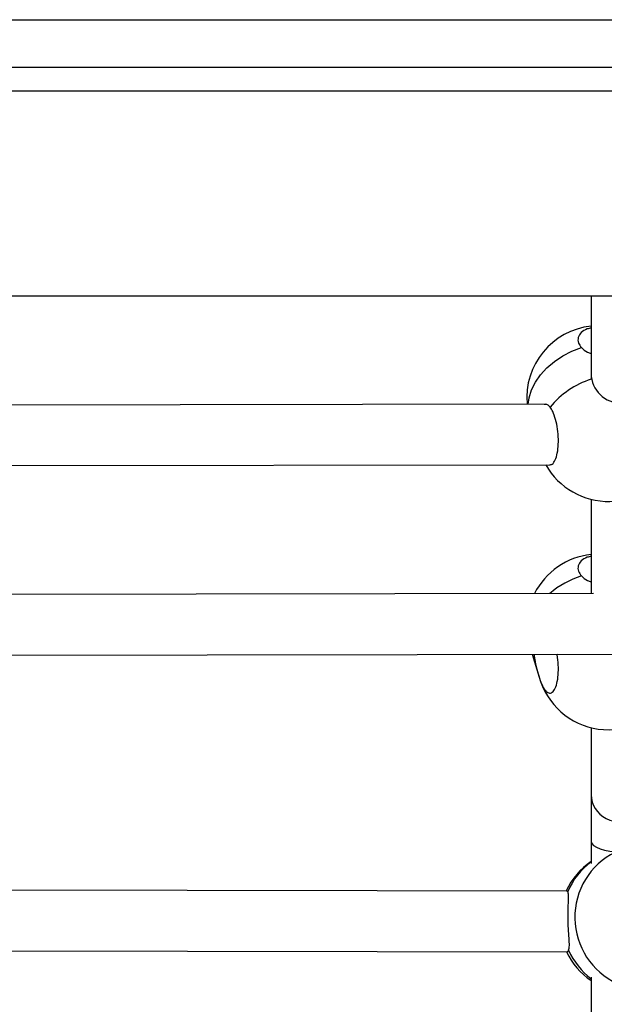
# Model space of a CAD drawing. Units: millimetres. Extents: x 0.4 to 16.5, y 0.4 to 7.4.
# Drawn here: x 11.7 to 11.8, y 4.1 to 4.4 of the extents above; entities that cross this region are included whole.
import ezdxf

# ---------------------------------------------------------------- set-up
doc = ezdxf.new("R2010")
doc.units = ezdxf.units.MM

msp = doc.modelspace()

# ---------------------------------------------------------------- linework, layer by layer
at = {"color": 7, "linetype": 'Continuous', "lineweight": 25}
for p, q in [((13.2864762239692, 4.362299106022387), (11.49038907365275, 4.362199310239216)), ((11.49887954439419, 4.308199782949), (14.15225290670242, 4.308347212027424)), ((11.81050665972043, 4.308217097850925), (11.81050665972043, 4.287649376198228)), ((11.81050665972043, 4.287649376198228), (11.81050665972043, 4.28622391485484)), ((11.7983404006668, 4.279591968747322), (11.52637638211445, 4.279160536556869)), ((11.55237823575362, 4.263201764970713), (11.79959341567292, 4.26359393665231)), ((11.81050665972043, 4.254472937782761), (11.81050665972043, 4.229614947450013)), ((11.81110831001661, 4.229615901882848), (11.52636340637036, 4.229164194638056)), ((11.55236526000954, 4.2132054230519), (14.08932549842939, 4.217229949223533)), ((11.79491446395696, 4.213590192827237), (11.79679561145576, 4.207559520026248)), ((11.81050665971998, 4.194216880025547), (11.81050665971998, 4.176449189159452)), ((11.81050665971998, 4.176449189159452), (11.81050665971998, 4.164174178773887)), ((11.81050665971998, 4.164174178773887), (11.81050665971998, 4.158344886811815)), ((11.80410283443098, 4.151093013503182), (11.55103190281352, 4.151494474501728)), ((11.80432885382061, 4.150949650848329), (11.80410381089678, 4.150979554939536)), ((11.55100652113333, 4.135494494940271), (11.80419163898614, 4.135092852803123)), ((11.81050665971998, 4.128388749632418), (11.81050665971998, 4.083262230135428))]:
    msp.add_line(p, q, dxfattribs=at)
at = {"color": 8, "linetype": 'Continuous', "lineweight": 25, "flags": 128}
msp.add_lwpolyline([(11.79391687144698, 4.279584951448182), (11.79415938345392, 4.281246720497133), (11.79480376947959, 4.283331406634229), (11.79581375838643, 4.285373624056287), (11.79716848370845, 4.287331180358219), (11.79883995669297, 4.289163632244222), (11.8007936445515, 4.290833121084201), (11.80298918390827, 4.292305155082854), (11.80538121471409, 4.293549321877858), (11.80792031738747, 4.294539916867929)], dxfattribs=at)
at = {"color": 7, "linetype": 'Continuous', "lineweight": 25}
for centre, radius, start, end in [((11.81249985933027, 4.281275815050744), 0.01899999963501953, 96.02170732768622, 185.1073081220813), ((11.81511042204829, 4.272906747985385), 0.01899999963502141, 209.3560335044506, 332.8266449977349), ((11.81249985933027, 4.221019757293529), 0.01899999963501467, 96.0217073276823, 153.1838512812866), ((11.81511042204784, 4.21265069022817), 0.01899999963502153, 199.2799843932737, 332.8266449977349), ((11.8254070510593, 4.144145831124174), 0.01920480993481894, 116.4755219125568, 245.2401270442986), ((11.82119172892544, 4.143192446363596), 0.01899999963501909, 124.2200017367277, 155.2546812168493), ((11.82119172892544, 4.143192446363596), 0.01899999963501909, 205.3317695453422, 235.7799982655395)]:
    msp.add_arc(centre, radius, start, end, dxfattribs=at)
at = {"color": 8, "linetype": 'Continuous', "lineweight": 25}
for centre, radius, start, end in [((11.8174992541235, 4.264168506468618), 0.02307915538750523, 107.6360146141157, 140.6322771187309), ((11.8153357703095, 4.211356512258558), 0.02409672541478021, 107.9229017373442, 130.7999408672693), ((11.82131643635239, 4.14392032612383), 0.01838448711187257, 126.0140474355412, 157.5206225396641), ((11.82219070066822, 4.143321006488318), 0.01929194615002823, 203.9541344709247, 232.7248412592108)]:
    msp.add_arc(centre, radius, start, end, dxfattribs=at)
at = {"color": 7, "linetype": 'Continuous', "lineweight": 25}
for centre, major_axis, ratio, start_param, end_param in [((11.81850665956654, 4.287649376198228), (0.007999999846322985, -1.818989368603749e-14), 0.9779672085385299, 3.141592653591667, 4.712388980383289), ((11.81850665956654, 4.176449189159452), (0.007999999846322985, -1.091393621162249e-14), 0.8940005606616523, 3.141592653588267, 6.283185307179586), ((11.81850665956654, 4.164174178773887), (0.007999999846322985, -1.818989368603749e-15), 0.343024003834671, 3.141592653590497, 6.283185307179586)]:
    msp.add_ellipse(centre, major_axis=major_axis, ratio=ratio, start_param=start_param, end_param=end_param, dxfattribs=at)
for points, knots in [([(11.48279780633356, 4.38105734773168), (11.48426833784652, 4.38105734773168), (11.48711798064232, 4.38105734773168), (11.49215695952353, 4.38105734773168), (11.49756757770683, 4.38105734773168), (11.50338689616001, 4.38105734773168), (11.50958247099788, 4.38105734773168), (11.51613809220999, 4.38105734773168), (11.5230330596014, 4.38105734773168), (11.53102139050497, 4.38105734773168), (11.54025861255877, 4.38105734773168), (11.55084312035297, 4.38105734773168), (11.5618533398424, 4.38105734773168), (11.57324085572463, 4.38105734773168), (11.58496038105432, 4.38105734773168), (11.59838119439701, 4.38105734773168), (11.61353310272671, 4.38105734773168), (11.63037958932273, 4.38105734773168), (11.64745270567437, 4.38105734773168), (11.66464888338533, 4.38105734773168), (11.68176237892703, 4.38105734773168), (11.6986915212824, 4.38105734773168), (11.71533617065325, 4.38105734773168), (11.73170081870785, 4.38105734773168), (11.74647690558777, 4.38105734773168), (11.75963510433166, 4.38105734773168), (11.77120005482357, 4.38105734773168), (11.78239566543289, 4.38105734773168), (11.79317584356522, 4.38105734773168), (11.80275002440931, 4.38105734773168), (11.81116767200047, 4.38105734773168), (11.81854669050563, 4.38105734773168), (11.82552953629465, 4.38105734773168), (11.83214117432453, 4.38105734773168), (11.83904683634591, 4.38105734773168), (11.84617493463657, 4.38105734773168), (11.8535245570497, 4.38105734773168), (11.86067416799324, 4.38105734773168), (11.8677246353609, 4.38105734773168), (11.87429175691159, 4.38105734773168), (11.88044786606451, 4.38105734773168), (11.88618700227471, 4.38105734773168), (11.89208991549867, 4.38105734773168), (11.89820970552501, 4.38105734773168), (11.90449705695892, 4.38105734773168), (11.91098288864623, 4.38105734773168), (11.91769135067352, 4.38105734773168), (11.9247973649467, 4.38105734773168), (11.93227268388591, 4.38105734773168), (11.94005757087416, 4.38105734773168), (11.94870089406595, 4.38105734773168), (11.9582022139848, 4.38105734773168), (11.96852704100638, 4.38105734773168), (11.97911474455259, 4.38105734773168), (11.989913046526, 4.38105734773168), (12.00131696089829, 4.38105734773168), (12.01325827570736, 4.38105734773168), (12.02567505246861, 4.38105734773168), (12.03805730475779, 4.38105734773168), (12.05032568438628, 4.38105734773168), (12.06159216485094, 4.38105734773168), (12.07180570024138, 4.38105734773168), (12.08092160986871, 4.38105734773168), (12.08980130439068, 4.38105734773168), (12.09841266447575, 4.38105734773168), (12.10677349462139, 4.38105734773168), (12.11483464555704, 4.38105734773168), (12.1225275096599, 4.38105734773168), (12.12984444895164, 4.38105734773168), (12.13684563989636, 4.38105734773168), (12.14359360861818, 4.38105734773168), (12.15014756123037, 4.38105734773168), (12.15740463521979, 4.38105734773168), (12.16531725743107, 4.38105734773168), (12.17395102869386, 4.38105734773168), (12.18269510360778, 4.38105734773168), (12.19136655001967, 4.38105734773168), (12.2000601381792, 4.38105734773168), (12.20881844682299, 4.38105734773168), (12.21809771413018, 4.38105734773168), (12.22783941438593, 4.38105734773168), (12.2379982745656, 4.38105734773168), (12.24853547706471, 4.38105734773168), (12.25941189134574, 4.38105734773168), (12.27111129918057, 4.38105734773168), (12.28364482532561, 4.38105734773168), (12.29699524325861, 4.38105734773168), (12.31057085496741, 4.38105734773168), (12.3243186869513, 4.38105734773168), (12.33964003593837, 4.38105734773168), (12.35650783053779, 4.38105734773168), (12.37485491907319, 4.38105734773168), (12.39254704338373, 4.38105734773168), (12.40953844817659, 4.38105734773168), (12.42577880011686, 4.38105734773168), (12.44187081778728, 4.38105734773168), (12.45776584693203, 4.38105734773168), (12.47341562541578, 4.38105734773168), (12.48743319844971, 4.38105734773168), (12.49981064415442, 4.38105734773168), (12.51056777374652, 4.38105734773168), (12.52110506595727, 4.38105734773168), (12.53140410904234, 4.38105734773168), (12.5414448726724, 4.38105734773168), (12.55120662479976, 4.38105734773168), (12.56096898801479, 4.38105734773168), (12.57071888370729, 4.38105734773168), (12.58045742628428, 4.38105734773168), (12.58994144070266, 4.38105734773168), (12.59922368795378, 4.38105734773168), (12.61021422779004, 4.38105734773168), (12.62278595295993, 4.38105734773168), (12.63699500348002, 4.38105734773168), (12.65134090094534, 4.38105734773168), (12.66423581622712, 4.38105734773168), (12.67566618068122, 4.38105734773168), (12.68545054585047, 4.38105734773168), (12.69554247721771, 4.38105734773168), (12.70599769088631, 4.38105734773168), (12.71753028148532, 4.38105734773168), (12.73019490364413, 4.38105734773168), (12.74402563902186, 4.38105734773168), (12.7582631107739, 4.38105734773168), (12.77286032519396, 4.38105734773168), (12.78777117898426, 4.38105734773168), (12.80387187938368, 4.38105734773168), (12.82114899437647, 4.38105734773168), (12.83955502080744, 4.38105734773168), (12.85811897053509, 4.38105734773168), (12.87676387913916, 4.38105734773168), (12.8953714790805, 4.38105734773168), (12.91385853193515, 4.38105734773168), (12.93213028048876, 4.38105734773168), (12.9479572812138, 4.38105734773168), (12.96131838593237, 4.38105734773168), (12.97221192667212, 4.38105734773168), (12.9828797130358, 4.38105734773168), (12.99329654414441, 4.38105734773168), (13.0034766362528, 4.38105734773168), (13.0133920992771, 4.38105734773168), (13.02298550431124, 4.38105734773168), (13.03217699076822, 4.38105734773168), (13.04102390749449, 4.38105734773168), (13.04957593995277, 4.38105734773168), (13.05839832723723, 4.38105734773168), (13.0674683922457, 4.38105734773168), (13.07680146994107, 4.38105734773168), (13.08601087079069, 4.38105734773168), (13.09516908418027, 4.38105734773168), (13.10434802961981, 4.38105734773168), (13.1136198468771, 4.38105734773168), (13.12305749551933, 4.38105734773168), (13.13207459433897, 4.38105734773168), (13.14064848271755, 4.38105734773168), (13.14871531757581, 4.38105734773168), (13.15705305232314, 4.38105734773168), (13.16593547077991, 4.38105734773168), (13.17541381388719, 4.38105734773168), (13.18545377602777, 4.38105734773168), (13.19578400364026, 4.38105734773168), (13.20637551674463, 4.38105734773168), (13.21720220609541, 4.38105734773168), (13.228918018076, 4.38105734773168), (13.24151085114181, 4.38105734773168), (13.25495558223156, 4.38105734773168), (13.26856555476388, 4.38105734773168), (13.28239101119334, 4.38105734773168), (13.29638650443076, 4.38105734773168), (13.31050681644001, 4.38105734773168), (13.3246115386969, 4.38105734773168), (13.33865349692451, 4.38105734773168), (13.35258637980041, 4.38105734773168), (13.36636432005753, 4.38105734773168), (13.37887651204392, 4.38105734773168), (13.39009770097891, 4.38105734773168), (13.40004783185395, 4.38105734773168), (13.40981086063402, 4.38105734773168), (13.41936456095891, 4.38105734773168), (13.42868506186278, 4.38105734773168), (13.4377466542046, 4.38105734773168), (13.44585727564663, 4.38105734773168), (13.45308726047051, 4.38105734773168), (13.45953680771754, 4.38105734773168), (13.46577127856699, 4.38105734773168), (13.47179236059446, 4.38105734773168), (13.47750366869741, 4.38105734773168), (13.48164425498862, 4.38105734773168), (13.4837043923053, 4.38105734773168), (13.4841503026114, 4.38105734773168)], [0, 0, 0, 0, 0.005519966707955527, 0.01069676727189834, 0.01556824625399881, 0.02017336199071405, 0.02455174173274432, 0.02874303307729401, 0.03278607156576974, 0.03671793043048785, 0.04184516734583056, 0.0469067949707691, 0.05196041810300683, 0.05704904335168337, 0.06220156767348171, 0.06743422666907795, 0.07460086166993736, 0.08191076373674838, 0.08933275173190136, 0.0968220219420154, 0.1043258576859372, 0.111656012736686, 0.1188954039719523, 0.1259990889871711, 0.1329335396901616, 0.138104898432919, 0.1431707514062823, 0.1481447704539911, 0.1530539570804949, 0.157940621536571, 0.1618027995499474, 0.1657223534180081, 0.1697386339616291, 0.1738742240165607, 0.1781274209934228, 0.1836870057555994, 0.1893644668501756, 0.1950963335436347, 0.2008115113283284, 0.2064368029265928, 0.2107478669699759, 0.2149299796571022, 0.2189589453033704, 0.2228197141700221, 0.2265106831575479, 0.2298650851338923, 0.2331183152455515, 0.2363304946877883, 0.2395806363122891, 0.2429338988630179, 0.2464308214084127, 0.250842646304827, 0.2554928206933493, 0.2603618308028564, 0.2654147297557996, 0.2706066412354167, 0.2765235563723345, 0.2824745948401367, 0.288382302853732, 0.2941717649235315, 0.2997748021141419, 0.3040096994677982, 0.3080759658901246, 0.3119658276242195, 0.315686974751282, 0.3192680273342286, 0.3228273976651913, 0.326385744275988, 0.3300208707291523, 0.333782240408743, 0.3376942631386426, 0.3417618120633686, 0.3459755610471359, 0.3519717251574962, 0.3581394414722586, 0.364399996563167, 0.370673806112319, 0.3762281072756649, 0.3816964572838478, 0.3870615811508296, 0.3923399012910455, 0.3975535570179229, 0.402722678225024, 0.4078652387120932, 0.4129969837204889, 0.4188526375989104, 0.4247283695695169, 0.4306373557742969, 0.4365900536847986, 0.4425984037766392, 0.4505593624689642, 0.4586147346790476, 0.4667312003374012, 0.4739906722561288, 0.4812203463036033, 0.4883778473737314, 0.4954218094495604, 0.5023152857209552, 0.509029693537602, 0.5137913649039648, 0.518450036857697, 0.5230125334473313, 0.5274938637564219, 0.5319186554735722, 0.5363222720499885, 0.5407500391906308, 0.5456968158401297, 0.550757230830573, 0.555948161707091, 0.5612720485764093, 0.5667203011154709, 0.5756008352618627, 0.5846595436670549, 0.5937873460385443, 0.6028762177554408, 0.6085278830522707, 0.6141119266692228, 0.6196200591808555, 0.6250540776194281, 0.6304300624414908, 0.6367771847644067, 0.6431211312198414, 0.6494948205499274, 0.6559233344254263, 0.6624243127346191, 0.66900857608048, 0.6768812733525923, 0.6848744652129605, 0.6929779265770989, 0.7011743084428669, 0.7094345255146998, 0.7176864146372445, 0.7258356625179603, 0.7337900491191908, 0.7386557783823787, 0.7434022155662187, 0.7480250096166532, 0.7525303433814615, 0.7569379852427004, 0.761337948146751, 0.7657323365068249, 0.7701873645640583, 0.7747485739566801, 0.7794389484729238, 0.7842634434694757, 0.7901088589812475, 0.7960962351217291, 0.8021811048554051, 0.8083116498441733, 0.814433014819075, 0.8204912027669626, 0.8264370759376438, 0.8322309907306462, 0.8366606049711585, 0.8409787813690102, 0.8451945307479174, 0.8493311531333722, 0.8537568531555719, 0.8581961979673836, 0.8626933026552821, 0.8672779405140671, 0.8719671008784785, 0.8767670484082557, 0.8825625866980576, 0.8884930635502701, 0.8945338118290406, 0.9006540476142179, 0.9069454309205688, 0.9132457363769314, 0.9195176093673639, 0.9257266348546545, 0.9318438113663994, 0.9378484291837274, 0.9437315032716165, 0.9481114759987427, 0.9524357947700128, 0.9567226888702912, 0.9609990280488119, 0.9653007922919842, 0.9696728876139453, 0.9741681659013555, 0.9778174173063524, 0.9816088990248178, 0.9855737204946858, 0.9897431894243922, 0.9941482911952632, 0.998733415853441, 1, 1, 1, 1]), ([(11.48279780633356, 4.368557347971059), (11.48426833784652, 4.368557347971059), (11.48711798064232, 4.368557347971059), (11.49215695952353, 4.368557347971059), (11.49756757770683, 4.368557347971059), (11.50338689616001, 4.368557347971059), (11.50958247099788, 4.368557347971059), (11.51613809220999, 4.368557347971059), (11.5230330596014, 4.368557347971059), (11.53102139050497, 4.368557347971059), (11.54025861255877, 4.368557347971059), (11.55084312035297, 4.368557347971059), (11.5618533398424, 4.368557347971059), (11.57324085572463, 4.368557347971059), (11.58496038105432, 4.368557347971059), (11.59838119439701, 4.368557347971059), (11.61353310272671, 4.368557347971059), (11.63037958932273, 4.368557347971059), (11.64745270567437, 4.368557347971059), (11.66464888338533, 4.368557347971059), (11.68176237892703, 4.368557347971059), (11.6986915212824, 4.368557347971059), (11.71533617065325, 4.368557347971059), (11.73170081870785, 4.368557347971059), (11.74647690558777, 4.368557347971059), (11.75963510433166, 4.368557347971059), (11.77120005482357, 4.368557347971059), (11.78239566543289, 4.368557347971059), (11.79317584356522, 4.368557347971059), (11.80275002440931, 4.368557347971059), (11.81116767200047, 4.368557347971059), (11.81854669050563, 4.368557347971059), (11.82552953629465, 4.368557347971059), (11.83214117432453, 4.368557347971059), (11.83904683634591, 4.368557347971059), (11.84617493463657, 4.368557347971059), (11.8535245570497, 4.368557347971059), (11.86067416799324, 4.368557347971059), (11.8677246353609, 4.368557347971059), (11.87429175691159, 4.368557347971059), (11.88044786606451, 4.368557347971059), (11.88618700227471, 4.368557347971059), (11.89208991549867, 4.368557347971059), (11.89820970552501, 4.368557347971059), (11.90449705695892, 4.368557347971059), (11.91098288864623, 4.368557347971059), (11.91769135067352, 4.368557347971059), (11.9247973649467, 4.368557347971059), (11.93227268388591, 4.368557347971059), (11.94005757087416, 4.368557347971059), (11.94870089406595, 4.368557347971059), (11.9582022139848, 4.368557347971059), (11.96852704100638, 4.368557347971059), (11.97911474455259, 4.368557347971059), (11.989913046526, 4.368557347971059), (12.00131696089829, 4.368557347971059), (12.01325827570736, 4.368557347971059), (12.02567505246861, 4.368557347971059), (12.03805730475779, 4.368557347971059), (12.05032568438628, 4.368557347971059), (12.06159216485094, 4.368557347971059), (12.07180570024138, 4.368557347971059), (12.08092160986871, 4.368557347971059), (12.08980130439068, 4.368557347971059), (12.09841266447575, 4.368557347971059), (12.10677349462139, 4.368557347971059), (12.11483464555704, 4.368557347971059), (12.1225275096599, 4.368557347971059), (12.12984444895164, 4.368557347971059), (12.13684563989636, 4.368557347971059), (12.14359360861818, 4.368557347971059), (12.15014756123037, 4.368557347971059), (12.15740463521979, 4.368557347971059), (12.16531725743107, 4.368557347971059), (12.17395102869386, 4.368557347971059), (12.18269510360778, 4.368557347971059), (12.19136655001967, 4.368557347971059), (12.2000601381792, 4.368557347971059), (12.20881844682299, 4.368557347971059), (12.21809771413018, 4.368557347971059), (12.22783941438593, 4.368557347971059), (12.2379982745656, 4.368557347971059), (12.24853547706471, 4.368557347971059), (12.25941189134574, 4.368557347971059), (12.27111129918057, 4.368557347971059), (12.28364482532561, 4.368557347971059), (12.29699524325861, 4.368557347971059), (12.31057085496741, 4.368557347971059), (12.3243186869513, 4.368557347971059), (12.33964003593837, 4.368557347971059), (12.35650783053779, 4.368557347971059), (12.37485491907319, 4.368557347971059), (12.39254704338373, 4.368557347971059), (12.40953844817659, 4.368557347971059), (12.42577880011686, 4.368557347971059), (12.44187081778728, 4.368557347971059), (12.45776584693203, 4.368557347971059), (12.47341562541578, 4.368557347971059), (12.48743319844971, 4.368557347971059), (12.49981064415442, 4.368557347971059), (12.51056777374652, 4.368557347971059), (12.52110506595727, 4.368557347971059), (12.53140410904234, 4.368557347971059), (12.5414448726724, 4.368557347971059), (12.55120662479976, 4.368557347971059), (12.56096898801479, 4.368557347971059), (12.57071888370729, 4.368557347971059), (12.58045742628428, 4.368557347971059), (12.58994144070266, 4.368557347971059), (12.59922368795378, 4.368557347971059), (12.61021422779004, 4.368557347971059), (12.62278595295993, 4.368557347971059), (12.63699500348002, 4.368557347971059), (12.65134090094534, 4.368557347971059), (12.66423581622712, 4.368557347971059), (12.67566618068122, 4.368557347971059), (12.68545054585047, 4.368557347971059), (12.69554247721771, 4.368557347971059), (12.70599769088631, 4.368557347971059), (12.71753028148532, 4.368557347971059), (12.73019490364413, 4.368557347971059), (12.74402563902186, 4.368557347971059), (12.7582631107739, 4.368557347971059), (12.77286032519396, 4.368557347971059), (12.78777117898426, 4.368557347971059), (12.80387187938368, 4.368557347971059), (12.82114899437647, 4.368557347971059), (12.83955502080744, 4.368557347971059), (12.85811897053509, 4.368557347971059), (12.87676387913916, 4.368557347971059), (12.8953714790805, 4.368557347971059), (12.91385853193515, 4.368557347971059), (12.93213028048876, 4.368557347971059), (12.9479572812138, 4.368557347971059), (12.96131838593237, 4.368557347971059), (12.97221192667212, 4.368557347971059), (12.9828797130358, 4.368557347971059), (12.99329654414441, 4.368557347971059), (13.0034766362528, 4.368557347971059), (13.0133920992771, 4.368557347971059), (13.02298550431124, 4.368557347971059), (13.03217699076822, 4.368557347971059), (13.04102390749449, 4.368557347971059), (13.04957593995277, 4.368557347971059), (13.05839832723723, 4.368557347971059), (13.0674683922457, 4.368557347971059), (13.07680146994107, 4.368557347971059), (13.08601087079069, 4.368557347971059), (13.09516908418027, 4.368557347971059), (13.10434802961981, 4.368557347971059), (13.1136198468771, 4.368557347971059), (13.12305749551933, 4.368557347971059), (13.13207459433897, 4.368557347971059), (13.14064848271755, 4.368557347971059), (13.14871531757581, 4.368557347971059), (13.15705305232314, 4.368557347971059), (13.16593547077991, 4.368557347971059), (13.17541381388719, 4.368557347971059), (13.18545377602777, 4.368557347971059), (13.19578400364026, 4.368557347971059), (13.20637551674463, 4.368557347971059), (13.21720220609541, 4.368557347971059), (13.228918018076, 4.368557347971059), (13.24151085114181, 4.368557347971059), (13.25495558223156, 4.368557347971059), (13.26856555476388, 4.368557347971059), (13.28239101119334, 4.368557347971059), (13.29638650443076, 4.368557347971059), (13.31050681644001, 4.368557347971059), (13.3246115386969, 4.368557347971059), (13.33865349692451, 4.368557347971059), (13.35258637980041, 4.368557347971059), (13.36636432005753, 4.368557347971059), (13.37887651204392, 4.368557347971059), (13.39009770097891, 4.368557347971059), (13.40004783185395, 4.368557347971059), (13.40981086063402, 4.368557347971059), (13.41936456095891, 4.368557347971059), (13.42868506186278, 4.368557347971059), (13.43774665420506, 4.368557347971059), (13.44585727564527, 4.368557347971059), (13.4530872604746, 4.368557347971059), (13.45953680770117, 4.368557347971059), (13.46577127863293, 4.368557347971059), (13.47179236032889, 4.368557347971059), (13.47750366976788, 4.368557347971059), (13.48164429949929, 4.368557347971059), (13.48370447662091, 4.368557347971059), (13.48415042793158, 4.368557347971059)], [0, 0, 0, 0, 0.005519966059840503, 0.01069676601596041, 0.01556824442608664, 0.02017335962210213, 0.02455173885005435, 0.02874302970249257, 0.03278606771626363, 0.03671792611933099, 0.0418451624326702, 0.04690678946330861, 0.05196041200218605, 0.05704903665339259, 0.06220156037021837, 0.0674342187514332, 0.07460085291083758, 0.08191075411937215, 0.08933274124308836, 0.09682201057386586, 0.1043258454367409, 0.1116559996268353, 0.1188953900121041, 0.125999074193259, 0.1329335240820558, 0.1381048822176293, 0.1431707345961963, 0.1481447530598914, 0.1530539391099936, 0.1579406029923125, 0.1618027805522196, 0.1657223339600743, 0.1697386140321323, 0.1738742036014925, 0.1781274000789746, 0.1836869841883846, 0.1893644446163538, 0.1950963106368181, 0.2008114877504766, 0.2064367786882594, 0.2107478422254682, 0.2149299544215607, 0.2189589195947766, 0.2228196880081244, 0.2265106565622831, 0.2298650581447775, 0.2331182878744657, 0.2363304669395513, 0.2395806081824438, 0.2429338703394564, 0.2464307924742676, 0.2508426168526769, 0.2554927906952091, 0.2603618002330318, 0.2654146985926997, 0.2706066094627197, 0.2765235239049156, 0.2824745616739894, 0.2883822689939439, 0.2941717303839862, 0.2997747669167279, 0.3040096637731529, 0.3080759297180474, 0.3119657909954226, 0.3156869376855746, 0.3192679898480595, 0.3228273597611064, 0.3263857059541075, 0.3300208319804612, 0.3337822012184188, 0.3376942234889967, 0.3417617719361402, 0.3459755204251592, 0.3519716838314927, 0.358139399422086, 0.3643999537779248, 0.3706737625904509, 0.3762280631016506, 0.3816964124677788, 0.3870615357048262, 0.3923398552252995, 0.3975535103400267, 0.4027226309402065, 0.4078651908234731, 0.412996935229336, 0.4188525884202285, 0.4247283197009485, 0.4306373052119376, 0.4365900024235161, 0.4425983518098992, 0.4505593095675053, 0.4586146808317845, 0.4667311455371607, 0.473990616603533, 0.4812202898021509, 0.4883777900318964, 0.4954217512806738, 0.5023152267426859, 0.5090296337709748, 0.5137913045782563, 0.5184499759850005, 0.5230124720389391, 0.527493801821864, 0.5319185930194869, 0.536322209078862, 0.5407499756996276, 0.5456967517683113, 0.5507571661645969, 0.5559480964316328, 0.5612719826758584, 0.5667202345752251, 0.5756007676789281, 0.5846594750205115, 0.5937872763202797, 0.6028761469700258, 0.6085278116032776, 0.6141118545645912, 0.6196199864294983, 0.6250540042300474, 0.6304299884209004, 0.6367771099985826, 0.6431210557091565, 0.6494947442908894, 0.6559232574115981, 0.6624242349574926, 0.6690084975302764, 0.6768811938780328, 0.6848743847998976, 0.6929778452125854, 0.7011742261159929, 0.7094344422179701, 0.7176863303716371, 0.7258355772955264, 0.7337899629628097, 0.7386556916546986, 0.7434021282812457, 0.7480249217889049, 0.7525302550247291, 0.7569378963684542, 0.7613378587558927, 0.7657322466000088, 0.7701872741341648, 0.7747484829912419, 0.7794388569567754, 0.7842633513868696, 0.7901087662123145, 0.7960961416498011, 0.8021810106690352, 0.8083115549379987, 0.8144329191941735, 0.8204911064307521, 0.8264369789033112, 0.8322308930160336, 0.8366605067364522, 0.8409786826272946, 0.8451944315112186, 0.8493310534109808, 0.8537567529135465, 0.858196097204122, 0.8626932013640026, 0.8672778386844924, 0.871966998498336, 0.8767669454645377, 0.882562483073869, 0.8884929592297673, 0.8945337067992761, 0.9006539418658592, 0.9069453244335208, 0.9132456291501466, 0.9195175014041806, 0.9257265261624519, 0.9318437019559616, 0.9378483190682703, 0.9437313924654109, 0.9481113646782721, 0.9524356829418116, 0.9567225765387536, 0.9609989152151771, 0.965300678953267, 0.969672773761888, 0.9741680515214947, 0.9778173024980226, 0.9816087837713193, 0.9855736047756664, 0.9897430732158234, 0.9941481744694789, 0.9987332985893042, 1, 1, 1, 1]), ([(11.81050665972043, 4.299699020410539), (11.81014400584763, 4.299622099010289), (11.80902690758558, 4.299385154725737), (11.80776802402715, 4.298513823229282), (11.80695830675995, 4.297230884751539), (11.8070189109585, 4.295827283484382), (11.80764230346449, 4.294936969552932), (11.80792031738747, 4.294539916867929)], [0, 0, 0, 0, 0.1113598129351585, 0.3430264026818707, 0.5762142362520565, 0.8110045574347949, 1, 1, 1, 1]), ([(11.80792031738747, 4.294539916867929), (11.80838786032064, 4.294081210508434), (11.80905825985838, 4.293423481538834), (11.81017019775481, 4.293072898072264), (11.81050665972043, 4.292966814808519)], [0, 0, 0, 0, 0.6974093904229312, 0.9999999999999999, 0.9999999999999999, 0.9999999999999999, 0.9999999999999999]), ([(11.79965696631552, 4.278807501625547), (11.79930701321928, 4.279162479650463), (11.79883984495427, 4.27963635591956), (11.79827717276885, 4.279522384271754), (11.79813599512454, 4.279493788137611)], [0, 0, 0, 0, 0.7490943253343487, 1, 1, 1, 1]), ([(11.79959081975176, 4.263666201537912), (11.79965384912884, 4.263643757069499), (11.80003836216292, 4.263506833760825), (11.80068051520129, 4.264150922738249), (11.80137763928906, 4.265577581080347), (11.80179678425202, 4.267750331286575), (11.80190019126258, 4.270322467748397), (11.80167938719569, 4.273045667032843), (11.80115873770274, 4.275599850058338), (11.80045018238434, 4.277623697922959), (11.79990161190926, 4.278442390061596), (11.79965696631552, 4.278807501625547)], [0, 0, 0, 0, 0.02466520128191679, 0.1504709675204146, 0.2753840324849671, 0.399524297777183, 0.5233999747884605, 0.6476485785775822, 0.7727130635921476, 0.898637002914194, 1, 1, 1, 1]), ([(11.81050665972043, 4.239442962653325), (11.81014400584718, 4.239366041253074), (11.80902690758512, 4.239129096966703), (11.80776802402715, 4.238257765472067), (11.80695830675995, 4.236974826994324), (11.80701891095805, 4.235571225727167), (11.80764230346449, 4.234680911795717), (11.80792031738747, 4.234283859110715)], [0, 0, 0, 0, 0.1113598129343984, 0.3430264026813336, 0.5762142362516997, 0.8110045574346358, 1, 1, 1, 1]), ([(11.80792031738747, 4.234283859110715), (11.80838786032018, 4.233825152751219), (11.80905825985838, 4.233167423781619), (11.81017019775436, 4.232816840315049), (11.81050665972043, 4.232710757051304)], [0, 0, 0, 0, 0.6974093904244585, 1, 1, 1, 1]), ([(11.79545895887259, 4.213591056590726), (11.79552362643926, 4.212952343712882), (11.79567544034126, 4.211452898175107), (11.79634033334696, 4.209003402755538), (11.79682749899985, 4.207462605967944), (11.79706962893943, 4.206696802732463)], [0, 0, 0, 0, 0.271796052385438, 0.6380697673755372, 1, 1, 1, 1]), ([(11.79706962893943, 4.206696802732463), (11.79732741856105, 4.206011373675633), (11.79784301494828, 4.204640469974461), (11.79881282992756, 4.203490945427315), (11.79979136532438, 4.203198896295785), (11.80068332219298, 4.203845708067515), (11.80137611651526, 4.205333775226304), (11.80180007152012, 4.207493934453364), (11.80188856523273, 4.210055587322554), (11.80175972098641, 4.212215773276025), (11.80151985371913, 4.213320984005318), (11.80145917321352, 4.213600575076693)], [0, 0, 0, 0, 0.1210680310862811, 0.2421441141076699, 0.3631716385878058, 0.4836370868037744, 0.6032477279444782, 0.7221183739188898, 0.8407356630972772, 0.9597100487171678, 1, 1, 1, 1]), ([(11.80456035518864, 4.135488375732589), (11.80464496803506, 4.135851542658624), (11.80481401559337, 4.136577111938518), (11.80467380273421, 4.138607629136882), (11.80449040665189, 4.141105093749925), (11.8043901345668, 4.143823602913894), (11.80442975600226, 4.146351376266889), (11.80453238530208, 4.148503860279074), (11.80460865085479, 4.150196616651069), (11.80442174789505, 4.150699639567815), (11.80432885382061, 4.150949650848329)], [0, 0, 0, 0, 0.1272949473931576, 0.2543219022899518, 0.3863170875599112, 0.5125233656801454, 0.6302466297609479, 0.7485424615214324, 0.875021158983199, 1, 1, 1, 1]), ([(11.80419262073519, 4.135144265685508), (11.80420978455368, 4.135127245388926), (11.80433321242981, 4.13500484960829), (11.80445527047459, 4.135264678509397), (11.80456035518864, 4.135488375732589)], [0, 0, 0, 0, 0.1390595009521901, 1, 1, 1, 1])]:
    msp.add_open_spline(points, degree=3, knots=knots, dxfattribs=at)

doc.saveas('drawing.dxf')
